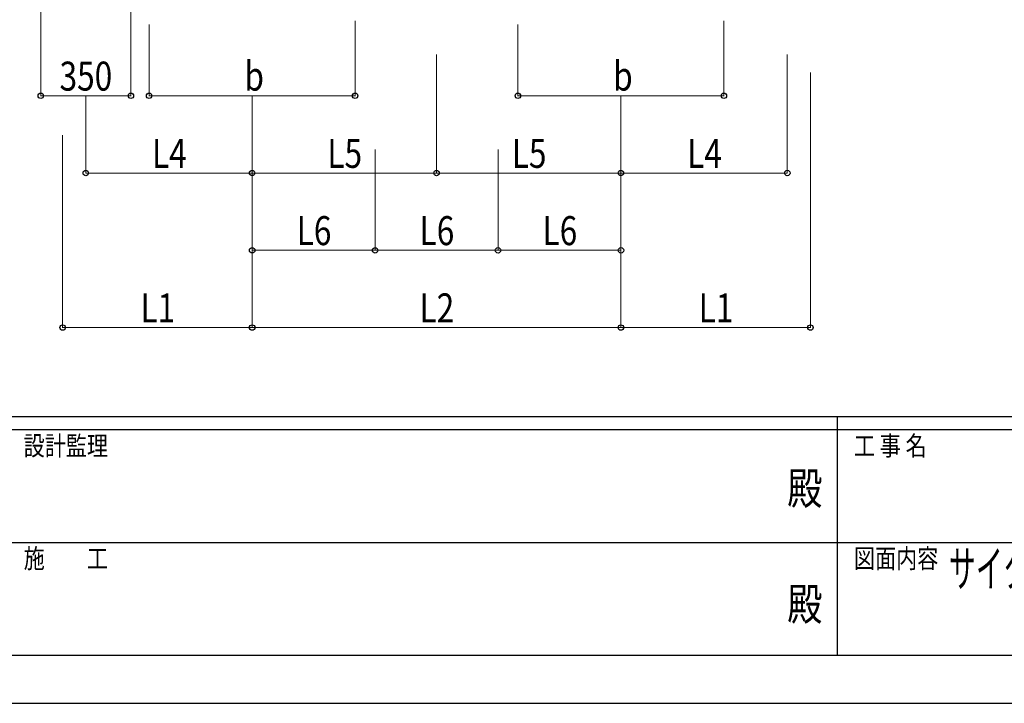
# Model space of a CAD drawing. Units: millimetres. Extents: x 0 to 21025, y -7 to 14850.
# Drawn here: x 7326 to 11150, y 0 to 2654 of the extents above; entities that cross this region are included whole.
import ezdxf
from ezdxf.enums import TextEntityAlignment as Align

# ---------------------------------------------------------------- set-up
doc = ezdxf.new("R2010")
doc.units = ezdxf.units.MM
for name, color, linetype, lineweight in [('USER1', 3, 'Continuous', 13), ('YKK_D', 6, 'Continuous', 13), ('YKK_ZWAK', 7, 'Continuous', 30)]:
    doc.layers.add(name, color=color, linetype=linetype, lineweight=lineweight)
doc.styles.add('text-b', font='extslim2.shx', dxfattribs={"width": 0.8, "bigfont": 'extfont2.shx'})

msp = doc.modelspace()

# ---------------------------------------------------------------- linework, layer by layer
at = {"layer": 'YKK_D'}
for p, q in [((7408, 2698.9), (7408, 2358.1)), ((7758, 2698.9), (7758, 2358.1)), ((8628.8, 2649.8), (8628.8, 2358.1)), ((10060.8, 2649.8), (10060.8, 2358.1)), ((7828.8, 2635.6), (7828.8, 2358.1)), ((9260.8, 2635.6), (9260.8, 2358.1)), ((8945, 2518.9), (8945, 2058.1)), ((8945, 2518.9), (8945, 2058.1)), ((10307, 2518.9), (10307, 2058.1)), ((10397, 2449.9), (10397, 1458.1)), ((7758, 2359.1), (7408, 2359.1)), ((7583, 2358.1), (7583, 2058.1)), ((7828.8, 2359.1), (8628.8, 2359.1)), ((8228.8, 2358.1), (8228.8, 2058.1)), ((8228.8, 2358.1), (8228.8, 2058.1)), ((9260.8, 2359.1), (10060.8, 2359.1)), ((9660.8, 2358.1), (9660.8, 2058.1)), ((9660.8, 2358.1), (9660.8, 2058.1)), ((9660.8, 2358.1), (9660.8, 1458.1)), ((9660.8, 2358.1), (9660.8, 1458.1)), ((7493, 2206.1), (7493, 1458.1)), ((8229, 2206.1), (8229, 1458.1)), ((8229, 2206.1), (8229, 1458.1)), ((8229, 2149.9), (8229, 1758.1)), ((8706.4, 2149.9), (8706.4, 1758.1)), ((8706.4, 2149.9), (8706.4, 1758.1)), ((9183.7, 2149.9), (9183.7, 1758.1)), ((9183.7, 2149.9), (9183.7, 1758.1)), ((9661, 2149.9), (9661, 1758.1)), ((8228.8, 2059.1), (7583, 2059.1)), ((8228.8, 2059.1), (8945, 2059.1)), ((8945, 2059.1), (9660.8, 2059.1)), ((9660.8, 2059.1), (10307, 2059.1)), ((8229, 1759.1), (8706.4, 1759.1)), ((8706.4, 1759.1), (9183.7, 1759.1)), ((9183.7, 1759.1), (9661, 1759.1)), ((7493, 1459.1), (8229, 1459.1)), ((8229, 1459.1), (9660.8, 1459.1)), ((10397, 1459.1), (9660.8, 1459.1))]:
    msp.add_line(p, q, dxfattribs=at)
at = {"layer": 'YKK_D', "linetype": 'ByBlock', "lineweight": -2}
for centre in [(7408, 2359.1), (7758, 2359.1), (7828.8, 2359.1), (8628.8, 2359.1), (9260.8, 2359.1), (10060.8, 2359.1), (7583, 2059.1), (8228.8, 2059.1), (8228.8, 2059.1), (8945, 2059.1), (8945, 2059.1), (9660.8, 2059.1), (9660.8, 2059.1), (10307, 2059.1), (8229, 1759.1), (8706.4, 1759.1), (8706.4, 1759.1), (9183.7, 1759.1), (9183.7, 1759.1), (9661, 1759.1), (7493, 1459.1), (8229, 1459.1), (8229, 1459.1), (9660.8, 1459.1), (9660.8, 1459.1), (10397, 1459.1)]:
    msp.add_circle(centre, 10.6, dxfattribs=at)
at = {"layer": 'YKK_ZWAK'}
for p, q in [((20250, 1112.5), (750, 1112.5)), ((10500, 1112.5), (10500, 187.5)), ((10500, 1062.5), (7250, 1062.5)), ((13750, 1062.5), (10500, 1062.5)), ((7268.8, 625), (10500, 625)), ((10500, 625), (13750, 625)), ((7250, 187.5), (10500, 187.5)), ((10500, 187.5), (13750, 187.5)), ((0, 0), (21025, 0))]:
    msp.add_line(p, q, dxfattribs=at)
msp.add_point((10500, 187.5), dxfattribs=at)

# ---------------------------------------------------------------- texts
at = {"layer": 'USER1', "style": 'text-b', "width": 0.55}
msp.add_text('サイクルポート エフルージュ FIRST ミニ 600タイプ', height=140, dxfattribs=at).set_placement((10934.1, 452.9))
at = {"layer": 'YKK_D', "style": 'text-b', "width": 0.8}
for s, p in [('350', (7481, 2379.1)), ('b', (8198.8, 2379.1)), ('b', (9630.8, 2379.1)), ('L4', (7839.9, 2079.1)), ('L5', (8520.9, 2079.1)), ('L5', (9236.9, 2079.1)), ('L4', (9917.9, 2079.1)), ('L6', (8401.7, 1779.1)), ('L6', (8879, 1779.1)), ('L6', (9356.4, 1779.1)), ('L1', (7795, 1479.1)), ('L2', (8878.9, 1479.1)), ('L1', (9962.9, 1479.1))]:
    msp.add_text(s, height=112.5, dxfattribs=at).set_placement(p)
at = {"layer": 'YKK_ZWAK', "style": 'text-b', "width": 0.8}
for s, p in [('設計監理', (7341.7, 962.5)), ('工 事 名', (10565.7, 962.5)), ('施\u3000\u3000工', (7341.7, 525)), ('図面内容', (10565.7, 525))]:
    msp.add_text(s, height=75, dxfattribs=at).set_placement(p)
for p in [(10375, 818.8), (10375, 368.8)]:
    msp.add_text('殿', height=125, dxfattribs=at).set_placement(p, align=Align.MIDDLE)

doc.saveas('drawing.dxf')
